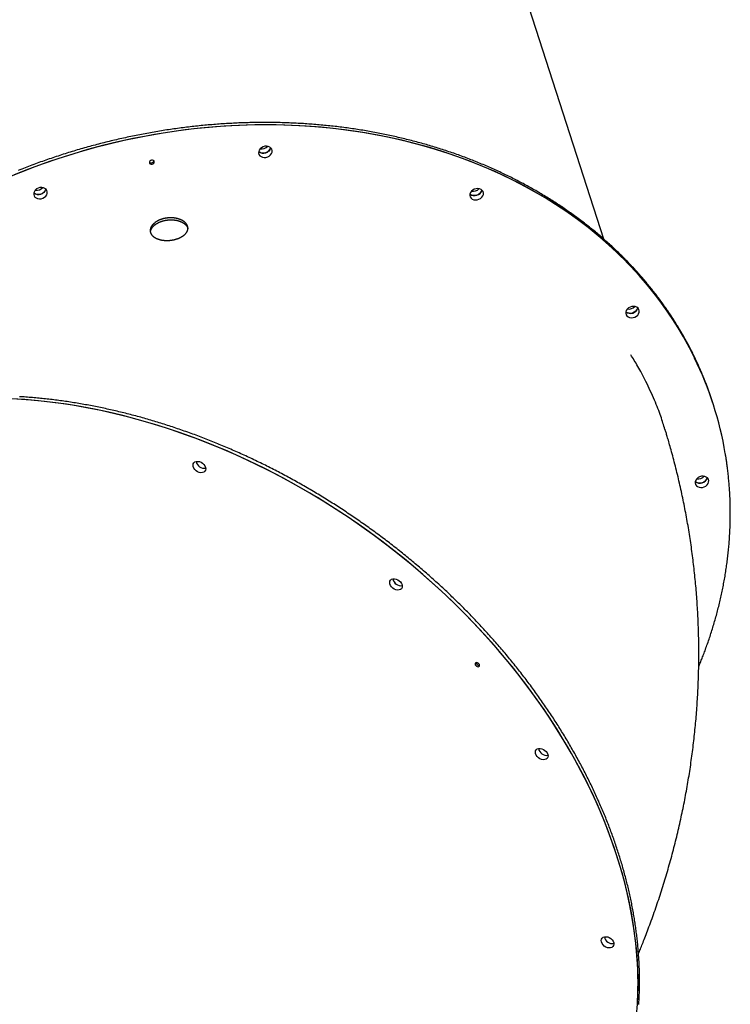
# Model space of a CAD drawing. Extents: x -8591 to 13539, y -4699 to 5176.
# Drawn here: x 434 to 999, y -2221 to -1440 of the extents above; entities that cross this region are included whole.
import ezdxf

# ---------------------------------------------------------------- set-up
doc = ezdxf.new("R2010")
doc.units = 0

msp = doc.modelspace()

# ---------------------------------------------------------------- linework, layer by layer
at = {"color": 7, "linetype": 'Continuous'}
for p, q in [((898.16, -1613.91), (749.75, -1154.03)), ((984.84, -1744.1), (984.47, -1742.95)), ((985.21, -1745.25), (984.84, -1744.1))]:
    msp.add_line(p, q, dxfattribs=at)
for points in [[(984.84, -1744.1), (982.14, -1736.15), (978.67, -1726.94), (974.86, -1717.86), (970.73, -1708.9), (966.28, -1700.08), (961.51, -1691.41), (956.42, -1682.88), (951.01, -1674.52), (945.3, -1666.32), (939.29, -1658.29), (932.98, -1650.44), (926.38, -1642.77), (919.48, -1635.3), (912.31, -1628.02), (904.86, -1620.94), (897.14, -1614.07), (889.15, -1607.42), (880.91, -1600.99), (872.42, -1594.78), (863.69, -1588.8), (854.71, -1583.06), (845.51, -1577.56), (836.09, -1572.3), (826.45, -1567.29), (816.61, -1562.53), (806.57, -1558.02), (796.34, -1553.78), (785.93, -1549.8), (775.34, -1546.09), (764.59, -1542.65), (753.68, -1539.48), (742.63, -1536.58), (731.44, -1533.96), (720.12, -1531.63), (708.68, -1529.57), (697.13, -1527.8), (685.49, -1526.31), (673.75, -1525.11), (661.92, -1524.19), (650.03, -1523.56), (638.07, -1523.22), (626.06, -1523.17), (614.01, -1523.41), (601.93, -1523.93), (589.82, -1524.74), (577.7, -1525.84), (565.58, -1527.23), (553.46, -1528.9), (541.36, -1530.85), (529.29, -1533.09), (517.25, -1535.61), (505.26, -1538.4), (493.32, -1541.47), (481.45, -1544.82), (469.66, -1548.44), (457.95, -1552.32), (446.33, -1556.47), (434.82, -1560.88), (423.42, -1565.54)], [(984.84, -1744.1), (983.98, -1741.47), (980.69, -1732.19), (977.08, -1723.03), (973.13, -1714), (968.87, -1705.11), (964.27, -1696.35), (959.36, -1687.74), (954.14, -1679.28), (948.6, -1670.98), (942.76, -1662.86), (936.62, -1654.9), (930.18, -1647.13), (923.46, -1639.54), (916.44, -1632.15), (909.15, -1624.96), (901.58, -1617.97), (893.75, -1611.2), (885.65, -1604.64), (877.3, -1598.3), (868.71, -1592.19), (859.87, -1586.31), (850.8, -1580.67), (841.5, -1575.27), (831.99, -1570.12), (822.26, -1565.21), (812.33, -1560.57), (802.21, -1556.17), (791.9, -1552.04), (781.41, -1548.18), (770.75, -1544.58), (759.93, -1541.26), (748.96, -1538.2), (737.85, -1535.43), (726.6, -1532.93), (715.23, -1530.71), (703.75, -1528.78), (692.15, -1527.12), (680.46, -1525.76), (668.69, -1524.68), (656.83, -1523.88), (644.91, -1523.38), (632.93, -1523.16), (620.9, -1523.23), (608.84, -1523.6), (596.74, -1524.24), (584.63, -1525.18), (572.51, -1526.4), (560.38, -1527.91), (548.27, -1529.7), (536.18, -1531.78), (524.12, -1534.14), (512.1, -1536.77), (500.14, -1539.69), (488.23, -1542.87), (476.39, -1546.34), (464.63, -1550.07), (452.96, -1554.06), (441.38, -1558.32), (429.92, -1562.85)], [(969.86, -1706.71), (969.65, -1706.28), (969.44, -1705.83), (969.23, -1705.38), (969.01, -1704.92), (968.77, -1704.43), (968.53, -1703.93), (968.26, -1703.39), (967.98, -1702.83), (967.67, -1702.22), (967.34, -1701.58), (966.99, -1700.9), (966.62, -1700.19), (966.22, -1699.44), (965.8, -1698.65), (965.36, -1697.82), (964.89, -1696.96), (964.4, -1696.06), (963.89, -1695.13), (963.37, -1694.17), (962.82, -1693.19), (962.27, -1692.2), (961.7, -1691.19), (961.12, -1690.17), (960.53, -1689.15), (959.94, -1688.13), (959.35, -1687.12), (958.75, -1686.1), (958.14, -1685.09), (957.54, -1684.08), (956.92, -1683.08), (956.3, -1682.07), (955.68, -1681.07), (955.06, -1680.07), (954.42, -1679.07), (953.79, -1678.08), (953.15, -1677.08), (952.51, -1676.09), (951.86, -1675.1), (951.21, -1674.11), (950.55, -1673.13), (949.89, -1672.15), (949.22, -1671.17), (948.55, -1670.19), (947.88, -1669.22), (947.2, -1668.24), (946.52, -1667.27), (945.83, -1666.3), (945.14, -1665.34), (944.45, -1664.38), (943.75, -1663.42), (943.04, -1662.46), (942.34, -1661.5), (941.62, -1660.55), (940.91, -1659.6), (940.19, -1658.65), (939.46, -1657.7), (938.73, -1656.76), (938, -1655.82), (937.26, -1654.88), (936.52, -1653.94), (935.77, -1653.01), (935.03, -1652.08), (934.27, -1651.15), (933.51, -1650.22), (932.75, -1649.3), (931.98, -1648.38), (931.21, -1647.46), (930.44, -1646.55), (929.66, -1645.63), (928.88, -1644.72), (928.09, -1643.82), (927.3, -1642.91), (926.51, -1642.01), (925.71, -1641.11), (924.9, -1640.21), (924.1, -1639.32), (923.29, -1638.43), (922.47, -1637.54), (921.65, -1636.65), (920.83, -1635.77), (920, -1634.89), (919.17, -1634.01), (918.34, -1633.13), (917.5, -1632.26), (916.66, -1631.39), (915.81, -1630.52), (914.96, -1629.66), (914.11, -1628.8), (913.25, -1627.94), (912.38, -1627.08), (911.52, -1626.23), (910.65, -1625.38), (909.77, -1624.54), (908.9, -1623.69), (908.02, -1622.85), (907.13, -1622.01), (906.24, -1621.18), (905.35, -1620.34), (904.45, -1619.51), (903.55, -1618.69), (902.65, -1617.86), (901.74, -1617.04), (900.83, -1616.22), (899.91, -1615.41), (898.99, -1614.6), (898.07, -1613.79), (897.14, -1612.98), (896.21, -1612.18), (895.28, -1611.38), (894.34, -1610.58), (893.4, -1609.79), (892.45, -1609), (891.5, -1608.21), (890.55, -1607.42), (889.6, -1606.64), (888.64, -1605.86), (887.67, -1605.09), (886.7, -1604.32), (885.73, -1603.55), (884.76, -1602.78), (883.78, -1602.02), (882.8, -1601.26), (881.82, -1600.5), (880.83, -1599.75), (879.84, -1599), (878.84, -1598.25), (877.84, -1597.5), (876.84, -1596.76), (875.83, -1596.03), (874.82, -1595.29), (873.81, -1594.56), (872.8, -1593.83), (871.78, -1593.11), (870.75, -1592.38), (869.73, -1591.67), (868.7, -1590.95), (867.66, -1590.24), (866.63, -1589.53), (865.59, -1588.82), (864.54, -1588.12), (863.5, -1587.42), (862.45, -1586.73), (861.39, -1586.03), (860.34, -1585.35), (859.28, -1584.66), (858.22, -1583.98), (857.15, -1583.3), (856.08, -1582.62), (855.01, -1581.95), (853.93, -1581.28), (852.85, -1580.62), (851.77, -1579.95), (850.68, -1579.29), (849.59, -1578.64), (848.5, -1577.99), (847.41, -1577.34), (846.31, -1576.69), (845.21, -1576.05), (844.1, -1575.41), (843, -1574.78), (841.88, -1574.15), (840.77, -1573.52), (839.65, -1572.89), (838.53, -1572.27), (837.41, -1571.65), (836.29, -1571.04), (835.16, -1570.43), (834.02, -1569.82), (832.89, -1569.22), (831.75, -1568.62), (830.61, -1568.02), (829.47, -1567.43), (828.32, -1566.84), (827.17, -1566.25), (826.02, -1565.67), (824.86, -1565.09), (823.7, -1564.51), (822.54, -1563.94), (821.38, -1563.37), (820.21, -1562.81), (819.04, -1562.25), (817.87, -1561.69), (816.69, -1561.14), (815.52, -1560.59), (814.34, -1560.04), (813.15, -1559.5), (811.97, -1558.96), (810.78, -1558.42), (809.58, -1557.89), (808.39, -1557.36), (807.19, -1556.83), (805.99, -1556.31), (804.79, -1555.79), (803.59, -1555.28), (802.38, -1554.77), (801.17, -1554.26), (799.95, -1553.76), (798.74, -1553.26), (797.52, -1552.76), (796.3, -1552.27), (795.08, -1551.78), (793.85, -1551.3), (792.62, -1550.82), (791.39, -1550.34), (790.16, -1549.87), (788.92, -1549.4), (787.68, -1548.93), (786.44, -1548.47), (785.2, -1548.01), (783.95, -1547.56), (782.71, -1547.1), (781.45, -1546.66), (780.2, -1546.21), (778.95, -1545.77), (777.69, -1545.34), (776.43, -1544.91), (775.17, -1544.48), (773.9, -1544.05), (772.64, -1543.63), (771.37, -1543.21), (770.09, -1542.8), (768.82, -1542.39), (767.55, -1541.99), (766.27, -1541.58), (764.99, -1541.19), (763.7, -1540.79), (762.42, -1540.4), (761.13, -1540.02), (759.84, -1539.63), (758.55, -1539.25), (757.26, -1538.88), (755.96, -1538.51), (754.67, -1538.14), (753.37, -1537.78), (752.07, -1537.42), (750.76, -1537.06), (749.46, -1536.71), (748.15, -1536.36), (746.84, -1536.02), (745.53, -1535.68), (744.21, -1535.34), (742.9, -1535.01), (741.58, -1534.68), (740.26, -1534.36), (738.94, -1534.04), (737.62, -1533.72), (736.29, -1533.41), (734.97, -1533.1), (733.64, -1532.79), (732.31, -1532.49), (730.97, -1532.19), (729.64, -1531.9), (728.3, -1531.61), (726.97, -1531.33), (725.63, -1531.05), (724.28, -1530.77), (722.94, -1530.49), (721.6, -1530.23), (720.25, -1529.96), (718.9, -1529.7), (717.55, -1529.44), (716.2, -1529.19), (714.85, -1528.94), (713.49, -1528.69), (712.14, -1528.45), (710.78, -1528.21), (709.42, -1527.98), (708.06, -1527.75), (706.7, -1527.52), (705.33, -1527.3), (703.97, -1527.08), (702.6, -1526.87), (701.23, -1526.66), (699.86, -1526.45), (698.49, -1526.25), (697.12, -1526.05), (695.74, -1525.86), (694.37, -1525.67), (692.99, -1525.48), (691.61, -1525.3), (690.23, -1525.12), (688.85, -1524.95), (687.47, -1524.78), (686.08, -1524.61), (684.7, -1524.45), (683.31, -1524.29), (681.93, -1524.14), (680.54, -1523.99), (679.15, -1523.84), (677.76, -1523.7), (676.36, -1523.56), (674.97, -1523.43), (673.58, -1523.3), (672.18, -1523.17), (670.78, -1523.05), (669.38, -1522.93), (667.99, -1522.82), (666.58, -1522.71), (665.18, -1522.6), (663.78, -1522.5), (662.38, -1522.41), (660.97, -1522.31), (659.57, -1522.22), (658.16, -1522.14), (656.75, -1522.06), (655.35, -1521.98), (653.94, -1521.91), (652.53, -1521.84), (651.12, -1521.77), (649.7, -1521.71), (648.29, -1521.65), (646.88, -1521.6), (645.46, -1521.55), (644.05, -1521.51), (642.63, -1521.47), (641.21, -1521.43), (639.8, -1521.4), (638.38, -1521.37), (636.96, -1521.34), (635.54, -1521.32), (634.12, -1521.31), (632.7, -1521.29), (631.27, -1521.28), (629.85, -1521.28), (628.43, -1521.28), (627, -1521.28), (625.58, -1521.29), (624.15, -1521.3), (622.73, -1521.32), (621.3, -1521.34), (619.88, -1521.36), (618.45, -1521.39), (617.02, -1521.42), (615.59, -1521.46), (614.16, -1521.5), (612.73, -1521.54), (611.3, -1521.59), (609.87, -1521.64), (608.44, -1521.7), (607.01, -1521.76), (605.58, -1521.83), (604.15, -1521.89), (602.72, -1521.97), (601.28, -1522.04), (599.85, -1522.12), (598.42, -1522.21), (596.98, -1522.3), (595.55, -1522.39), (594.12, -1522.49), (592.68, -1522.59), (591.25, -1522.69), (589.81, -1522.8), (588.38, -1522.91), (586.94, -1523.03), (585.51, -1523.15), (584.07, -1523.28), (582.64, -1523.41), (581.2, -1523.54), (579.77, -1523.68), (578.33, -1523.82), (576.9, -1523.96), (575.46, -1524.11), (574.02, -1524.27), (572.59, -1524.42), (571.15, -1524.58), (569.72, -1524.75), (568.28, -1524.92), (566.85, -1525.09), (565.41, -1525.27), (563.97, -1525.45), (562.54, -1525.64), (561.1, -1525.82), (559.67, -1526.02), (558.23, -1526.22), (556.8, -1526.42), (555.37, -1526.62), (553.93, -1526.83), (552.5, -1527.04), (551.06, -1527.26), (549.63, -1527.48), (548.2, -1527.71), (546.76, -1527.94), (545.33, -1528.17), (543.9, -1528.41), (542.47, -1528.65), (541.03, -1528.89), (539.6, -1529.14), (538.17, -1529.4), (536.74, -1529.65), (535.31, -1529.91), (533.88, -1530.18), (532.45, -1530.45), (531.02, -1530.72), (529.59, -1531), (528.17, -1531.28), (526.74, -1531.56), (525.31, -1531.85), (523.89, -1532.14), (522.46, -1532.44), (521.04, -1532.74), (519.61, -1533.04), (518.19, -1533.35), (516.76, -1533.66), (515.34, -1533.98), (513.92, -1534.3), (512.5, -1534.62), (511.08, -1534.95), (509.66, -1535.28), (508.24, -1535.62), (506.82, -1535.96), (505.4, -1536.3), (503.99, -1536.65), (502.57, -1537), (501.16, -1537.35), (499.74, -1537.71), (498.33, -1538.07), (496.91, -1538.44), (495.5, -1538.81), (494.09, -1539.18), (492.68, -1539.56), (491.27, -1539.94), (489.86, -1540.33), (488.46, -1540.72), (487.05, -1541.11), (485.65, -1541.51), (484.24, -1541.91), (482.84, -1542.31), (481.44, -1542.72), (480.03, -1543.13), (478.63, -1543.55), (477.24, -1543.97), (475.84, -1544.39), (474.44, -1544.82), (473.05, -1545.25), (471.65, -1545.69), (470.26, -1546.13), (468.87, -1546.57), (467.47, -1547.02), (466.08, -1547.47), (464.7, -1547.92), (463.31, -1548.38), (461.92, -1548.84), (460.54, -1549.3), (459.15, -1549.77), (457.77, -1550.25), (456.39, -1550.72), (455.01, -1551.2), (453.63, -1551.69), (452.26, -1552.17), (450.88, -1552.66), (449.51, -1553.16), (448.14, -1553.66), (446.76, -1554.16), (445.39, -1554.66), (444.03, -1555.17), (442.66, -1555.69), (441.29, -1556.2), (439.93, -1556.72), (438.57, -1557.25), (437.21, -1557.78), (435.85, -1558.31), (434.49, -1558.84), (433.13, -1559.38)], [(633.61, -1541.35), (633.48, -1541.85), (632.9, -1542.98), (632.02, -1543.98), (630.88, -1544.8), (629.56, -1545.36), (628.16, -1545.64), (626.77, -1545.61), (625.48, -1545.29), (624.38, -1544.68), (624.08, -1544.43)], [(455.01, -1574.13), (454.87, -1574.63), (454.3, -1575.76), (453.42, -1576.77), (452.28, -1577.58), (450.96, -1578.15), (449.56, -1578.42), (448.16, -1578.4), (446.87, -1578.07), (445.78, -1577.46), (445.48, -1577.21)], [(801.41, -1575.04), (801.27, -1575.54), (800.7, -1576.67), (799.81, -1577.67), (798.67, -1578.48), (797.36, -1579.05), (795.96, -1579.33), (794.56, -1579.3), (793.27, -1578.97), (792.17, -1578.36), (791.87, -1578.11)], [(540.66, -1603.42), (540.85, -1603.25), (541.04, -1603.09), (541.23, -1602.92), (541.42, -1602.75), (541.62, -1602.59), (541.82, -1602.43), (542.02, -1602.27), (542.23, -1602.11), (542.45, -1601.96), (542.67, -1601.81), (542.9, -1601.66), (543.13, -1601.52), (543.37, -1601.38), (543.61, -1601.24), (543.86, -1601.1), (544.11, -1600.97), (544.37, -1600.84), (544.63, -1600.71), (544.89, -1600.58), (545.16, -1600.46), (545.43, -1600.34), (545.7, -1600.23), (545.98, -1600.11), (546.26, -1600.01), (546.54, -1599.9), (546.82, -1599.8), (547.11, -1599.7), (547.4, -1599.61), (547.69, -1599.52), (547.99, -1599.43), (548.28, -1599.35), (548.58, -1599.27), (548.89, -1599.2), (549.19, -1599.13), (549.5, -1599.06), (549.8, -1599), (550.11, -1598.94), (550.42, -1598.88), (550.73, -1598.83), (551.05, -1598.79), (551.36, -1598.74), (551.67, -1598.71), (551.99, -1598.67), (552.3, -1598.64), (552.61, -1598.61), (552.93, -1598.59), (553.24, -1598.57), (553.56, -1598.56), (553.87, -1598.55), (554.19, -1598.55), (554.5, -1598.55), (554.82, -1598.55), (555.13, -1598.56), (555.44, -1598.57), (555.75, -1598.58), (556.06, -1598.6), (556.37, -1598.63), (556.68, -1598.65), (556.98, -1598.69), (557.29, -1598.72), (557.59, -1598.76), (557.89, -1598.81), (558.18, -1598.86), (558.48, -1598.91), (558.77, -1598.97), (559.06, -1599.03), (559.35, -1599.09), (559.63, -1599.16), (559.92, -1599.23), (560.2, -1599.31), (560.47, -1599.39), (560.74, -1599.47), (561.01, -1599.56), (561.28, -1599.65), (561.54, -1599.74), (561.8, -1599.84), (562.05, -1599.94), (562.3, -1600.05), (562.55, -1600.15), (562.79, -1600.27), (563.03, -1600.38), (563.26, -1600.5), (563.49, -1600.62), (563.71, -1600.74), (563.93, -1600.87), (564.15, -1601), (564.36, -1601.14), (564.56, -1601.27), (564.76, -1601.41), (564.95, -1601.55), (565.14, -1601.7), (565.33, -1601.84), (565.5, -1601.99), (565.68, -1602.14), (565.84, -1602.3), (566, -1602.45), (566.16, -1602.61), (566.3, -1602.77), (566.44, -1602.94), (566.58, -1603.1), (566.71, -1603.26), (566.83, -1603.42), (566.94, -1603.57), (567.05, -1603.73), (567.15, -1603.87), (567.24, -1604.02), (567.32, -1604.16), (567.4, -1604.29), (567.47, -1604.42), (567.53, -1604.55), (567.58, -1604.67), (567.63, -1604.79), (567.67, -1604.9), (567.7, -1605.01), (567.73, -1605.11), (567.75, -1605.21), (567.77, -1605.31), (567.79, -1605.41), (567.81, -1605.5), (567.82, -1605.6)], [(538.11, -1608.3), (538.11, -1608.24), (538.11, -1608.17), (538.1, -1608.11), (538.1, -1608.04), (538.11, -1607.96), (538.11, -1607.88), (538.12, -1607.79), (538.14, -1607.7), (538.16, -1607.6), (538.19, -1607.49), (538.22, -1607.37), (538.26, -1607.24), (538.3, -1607.11), (538.35, -1606.96), (538.41, -1606.81), (538.47, -1606.64), (538.54, -1606.47), (538.62, -1606.29), (538.7, -1606.1), (538.8, -1605.91), (538.9, -1605.71), (539.01, -1605.5), (539.14, -1605.3), (539.27, -1605.09), (539.42, -1604.88), (539.58, -1604.67), (539.74, -1604.46), (539.92, -1604.25), (540.1, -1604.05), (540.28, -1603.84), (540.47, -1603.63), (540.66, -1603.42)], [(925.16, -1668.53), (925.02, -1669.03), (924.45, -1670.15), (923.57, -1671.16), (922.43, -1671.97), (921.11, -1672.54), (919.71, -1672.82), (918.31, -1672.79), (917.02, -1672.46), (915.92, -1671.85), (915.62, -1671.6)], [(946.69, -1764.92), (946.32, -1763.68), (945.96, -1762.42), (945.58, -1761.15), (945.19, -1759.87), (944.79, -1758.57), (944.36, -1757.23), (943.91, -1755.87), (943.43, -1754.46), (942.92, -1753.01), (942.37, -1751.51), (941.79, -1749.97), (941.17, -1748.39), (940.52, -1746.76), (939.84, -1745.08), (939.12, -1743.36), (938.37, -1741.6), (937.59, -1739.8), (936.78, -1737.96), (935.95, -1736.11), (935.1, -1734.25), (934.24, -1732.39), (933.38, -1730.56), (932.51, -1728.75), (931.66, -1726.99), (930.81, -1725.29), (929.98, -1723.63), (929.16, -1722.04), (928.35, -1720.5), (927.56, -1719.02), (926.78, -1717.59), (926.02, -1716.22), (925.26, -1714.91), (924.52, -1713.65), (923.8, -1712.44), (923.08, -1711.28), (922.37, -1710.14), (921.67, -1709.04), (920.98, -1707.96), (920.29, -1706.9), (919.6, -1705.84)], [(924.27, -2230.37), (924.97, -2220.99), (925.34, -2211.51), (925.39, -2201.93), (925.12, -2192.26), (924.53, -2182.52), (923.62, -2172.7), (922.39, -2162.81), (920.83, -2152.87), (918.97, -2142.88), (916.78, -2132.86), (914.28, -2122.8), (911.47, -2112.71), (908.35, -2102.61), (904.92, -2092.51), (901.19, -2082.4), (897.15, -2072.31), (892.82, -2062.23), (888.19, -2052.18), (883.27, -2042.16), (878.06, -2032.19), (872.57, -2022.26), (866.8, -2012.4), (860.76, -2002.6), (854.45, -1992.87), (847.88, -1983.23), (841.05, -1973.67), (833.96, -1964.22), (826.63, -1954.87), (819.06, -1945.64), (811.25, -1936.52), (803.21, -1927.54), (794.96, -1918.69), (786.48, -1909.98), (777.8, -1901.42), (768.92, -1893.02), (759.85, -1884.78), (750.59, -1876.72), (741.14, -1868.83), (731.53, -1861.13), (721.76, -1853.61), (711.83, -1846.29), (701.75, -1839.17), (691.53, -1832.26), (681.19, -1825.57), (670.72, -1819.09), (660.13, -1812.84), (649.45, -1806.82), (638.66, -1801.03), (627.79, -1795.48), (616.84, -1790.17), (605.82, -1785.11), (594.74, -1780.3), (583.6, -1775.75), (572.43, -1771.46), (561.22, -1767.43), (549.98, -1763.67), (538.73, -1760.18), (527.48, -1756.96), (516.23, -1754.01), (504.99, -1751.34), (493.77, -1748.95), (482.58, -1746.84), (471.43, -1745.02), (460.33, -1743.48), (449.29, -1742.22), (438.32, -1741.26), (427.42, -1740.58)], [(924.71, -2225.03), (925.22, -2215.59), (925.41, -2206.05), (925.28, -2196.42), (924.82, -2186.7), (924.05, -2176.91), (922.95, -2167.06), (921.54, -2157.14), (919.81, -2147.17), (917.76, -2137.16), (915.39, -2127.11), (912.71, -2117.04), (909.72, -2106.94), (906.43, -2096.84), (902.82, -2086.73), (898.92, -2076.63), (894.71, -2066.55), (890.21, -2056.48), (885.41, -2046.45), (880.33, -2036.46), (874.96, -2026.51), (869.31, -2016.62), (863.38, -2006.79), (857.19, -1997.03), (850.73, -1987.35), (844, -1977.76), (837.03, -1968.26), (829.8, -1958.86), (822.33, -1949.58), (814.62, -1940.41), (806.69, -1931.37), (798.52, -1922.46), (790.14, -1913.69), (781.55, -1905.07), (772.75, -1896.6), (763.76, -1888.29), (754.58, -1880.15), (745.21, -1872.19), (735.67, -1864.4), (725.97, -1856.81), (716.1, -1849.4), (706.09, -1842.2), (695.93, -1835.2), (685.64, -1828.41), (675.22, -1821.84), (664.68, -1815.49), (654.04, -1809.37), (643.29, -1803.48), (632.46, -1797.83), (621.54, -1792.41), (610.55, -1787.25), (599.49, -1782.33), (588.38, -1777.67), (577.22, -1773.27), (566.02, -1769.13), (554.8, -1765.25), (543.56, -1761.64), (532.3, -1758.3), (521.05, -1755.24), (509.8, -1752.45), (498.57, -1749.94), (487.37, -1747.71), (476.21, -1745.77), (465.09, -1744.1), (454.02, -1742.73), (443.01, -1741.64), (432.08, -1740.83)], [(925.98, -2221.41), (926.05, -2220.29), (926.12, -2219.17), (926.18, -2218.05), (926.24, -2216.93), (926.29, -2215.8), (926.34, -2214.68), (926.38, -2213.55), (926.42, -2212.42), (926.46, -2211.29), (926.49, -2210.16), (926.52, -2209.03), (926.54, -2207.89), (926.55, -2206.76), (926.57, -2205.62), (926.57, -2204.48), (926.58, -2203.34), (926.58, -2202.2), (926.57, -2201.06), (926.56, -2199.92), (926.55, -2198.77), (926.53, -2197.63), (926.5, -2196.48), (926.48, -2195.33), (926.44, -2194.19), (926.41, -2193.04), (926.37, -2191.88), (926.32, -2190.73), (926.27, -2189.58), (926.21, -2188.42), (926.15, -2187.27), (926.09, -2186.11), (926.02, -2184.95), (925.95, -2183.79), (925.87, -2182.63), (925.79, -2181.47), (925.7, -2180.31), (925.61, -2179.15), (925.51, -2177.98), (925.41, -2176.82), (925.31, -2175.65), (925.2, -2174.49), (925.09, -2173.32), (924.97, -2172.15), (924.84, -2170.98), (924.72, -2169.81), (924.58, -2168.64), (924.45, -2167.47), (924.31, -2166.29), (924.16, -2165.12), (924.01, -2163.94), (923.86, -2162.77), (923.7, -2161.59), (923.54, -2160.41), (923.37, -2159.24), (923.2, -2158.06), (923.02, -2156.88), (922.84, -2155.7), (922.65, -2154.52), (922.46, -2153.33), (922.27, -2152.15), (922.07, -2150.97), (921.87, -2149.79), (921.66, -2148.6), (921.44, -2147.42), (921.23, -2146.23), (921.01, -2145.04), (920.78, -2143.86), (920.55, -2142.67), (920.32, -2141.48), (920.08, -2140.29), (919.83, -2139.1), (919.58, -2137.92), (919.33, -2136.72), (919.07, -2135.53), (918.81, -2134.34), (918.55, -2133.15), (918.28, -2131.96), (918, -2130.77), (917.72, -2129.57), (917.44, -2128.38), (917.15, -2127.19), (916.86, -2125.99), (916.56, -2124.8), (916.26, -2123.6), (915.96, -2122.41), (915.65, -2121.21), (915.33, -2120.02), (915.01, -2118.82), (914.69, -2117.62), (914.36, -2116.43), (914.03, -2115.23), (913.69, -2114.03), (913.35, -2112.84), (913.01, -2111.64), (912.66, -2110.44), (912.31, -2109.24), (911.95, -2108.04), (911.58, -2106.85), (911.22, -2105.65), (910.85, -2104.45), (910.47, -2103.25), (910.09, -2102.05), (909.71, -2100.85), (909.32, -2099.65), (908.93, -2098.45), (908.53, -2097.25), (908.13, -2096.05), (907.72, -2094.85), (907.31, -2093.65), (906.9, -2092.46), (906.48, -2091.26), (906.06, -2090.06), (905.63, -2088.86), (905.2, -2087.66), (904.76, -2086.46), (904.32, -2085.26), (903.88, -2084.06), (903.43, -2082.86), (902.98, -2081.66), (902.52, -2080.46), (902.06, -2079.26), (901.59, -2078.07), (901.12, -2076.87), (900.65, -2075.67), (900.17, -2074.47), (899.69, -2073.27), (899.2, -2072.08), (898.71, -2070.88), (898.22, -2069.68), (897.72, -2068.49), (897.21, -2067.29), (896.71, -2066.09), (896.19, -2064.9), (895.68, -2063.7), (895.16, -2062.51), (894.63, -2061.31), (894.11, -2060.12), (893.57, -2058.92), (893.04, -2057.73), (892.5, -2056.54), (891.95, -2055.35), (891.4, -2054.15), (890.85, -2052.96), (890.29, -2051.77), (889.73, -2050.58), (889.17, -2049.39), (888.6, -2048.2), (888.02, -2047.01), (887.45, -2045.82), (886.86, -2044.63), (886.28, -2043.44), (885.69, -2042.26), (885.09, -2041.07), (884.5, -2039.88), (883.89, -2038.7), (883.29, -2037.51), (882.68, -2036.33), (882.06, -2035.15), (881.45, -2033.96), (880.82, -2032.78), (880.2, -2031.6), (879.57, -2030.42), (878.94, -2029.24), (878.3, -2028.06), (877.66, -2026.88), (877.01, -2025.7), (876.36, -2024.53), (875.71, -2023.35), (875.05, -2022.17), (874.39, -2021), (873.72, -2019.83), (873.05, -2018.65), (872.38, -2017.48), (871.7, -2016.31), (871.02, -2015.14), (870.34, -2013.97), (869.65, -2012.8), (868.96, -2011.63), (868.26, -2010.47), (867.56, -2009.3), (866.85, -2008.14), (866.15, -2006.97), (865.44, -2005.81), (864.72, -2004.65), (864, -2003.49), (863.28, -2002.33), (862.55, -2001.17), (861.82, -2000.01), (861.09, -1998.85), (860.35, -1997.7), (859.6, -1996.54), (858.86, -1995.39), (858.11, -1994.24), (857.36, -1993.09), (856.6, -1991.94), (855.84, -1990.79), (855.07, -1989.64), (854.31, -1988.5), (853.54, -1987.35), (852.76, -1986.21), (851.98, -1985.06), (851.2, -1983.92), (850.41, -1982.78), (849.62, -1981.64), (848.83, -1980.5), (848.03, -1979.37), (847.23, -1978.23), (846.43, -1977.1), (845.62, -1975.97), (844.81, -1974.84), (843.99, -1973.71), (843.17, -1972.58), (842.35, -1971.45), (841.52, -1970.32), (840.69, -1969.2), (839.86, -1968.08), (839.03, -1966.96), (838.19, -1965.84), (837.34, -1964.72), (836.5, -1963.6), (835.65, -1962.48), (834.79, -1961.37), (833.93, -1960.26), (833.07, -1959.15), (832.21, -1958.04), (831.34, -1956.93), (830.47, -1955.82), (829.6, -1954.72), (828.72, -1953.61), (827.84, -1952.51), (826.95, -1951.41), (826.06, -1950.31), (825.17, -1949.22), (824.28, -1948.12), (823.38, -1947.03), (822.48, -1945.94), (821.57, -1944.85), (820.67, -1943.76), (819.76, -1942.67), (818.84, -1941.59), (817.92, -1940.5), (817, -1939.42), (816.08, -1938.34), (815.15, -1937.26), (814.22, -1936.19), (813.29, -1935.11), (812.35, -1934.04), (811.41, -1932.97), (810.46, -1931.9), (809.52, -1930.83), (808.57, -1929.77), (807.61, -1928.7), (806.66, -1927.64), (805.7, -1926.58), (804.74, -1925.52), (803.77, -1924.47), (802.8, -1923.42), (801.83, -1922.36), (800.86, -1921.31), (799.88, -1920.26), (798.9, -1919.22), (797.91, -1918.17), (796.93, -1917.13), (795.94, -1916.09), (794.94, -1915.05), (793.95, -1914.02), (792.95, -1912.98), (791.94, -1911.95), (790.94, -1910.92), (789.93, -1909.89), (788.92, -1908.87), (787.91, -1907.84), (786.89, -1906.82), (785.87, -1905.8), (784.85, -1904.79), (783.82, -1903.77), (782.79, -1902.76), (781.76, -1901.75), (780.73, -1900.74), (779.69, -1899.73), (778.65, -1898.73), (777.61, -1897.73), (776.56, -1896.73), (775.52, -1895.73), (774.47, -1894.73), (773.41, -1893.74), (772.35, -1892.75), (771.3, -1891.76), (770.23, -1890.78), (769.17, -1889.79), (768.1, -1888.81), (767.03, -1887.83), (765.96, -1886.85), (764.88, -1885.88), (763.81, -1884.91), (762.72, -1883.94), (761.64, -1882.97), (760.56, -1882.01), (759.47, -1881.04), (758.38, -1880.08), (757.28, -1879.13), (756.19, -1878.17), (755.09, -1877.22), (753.99, -1876.27), (752.88, -1875.32), (751.78, -1874.37), (750.67, -1873.43), (749.55, -1872.49), (748.44, -1871.55), (747.32, -1870.62), (746.21, -1869.68), (745.08, -1868.75), (743.96, -1867.83), (742.83, -1866.9), (741.71, -1865.98), (740.57, -1865.06), (739.44, -1864.14), (738.31, -1863.23), (737.17, -1862.31), (736.03, -1861.4), (734.88, -1860.5), (733.74, -1859.59), (732.59, -1858.69), (731.44, -1857.79), (730.29, -1856.9), (729.14, -1856), (727.98, -1855.11), (726.82, -1854.23), (725.66, -1853.34), (724.5, -1852.46), (723.33, -1851.58), (722.16, -1850.7), (720.99, -1849.83), (719.82, -1848.95), (718.65, -1848.09), (717.47, -1847.22), (716.29, -1846.36), (715.11, -1845.5), (713.93, -1844.64), (712.75, -1843.78), (711.56, -1842.93), (710.37, -1842.08), (709.18, -1841.24), (707.99, -1840.39), (706.79, -1839.55), (705.6, -1838.72), (704.4, -1837.88), (703.2, -1837.05), (702, -1836.22), (700.79, -1835.39), (699.59, -1834.57), (698.38, -1833.75), (697.17, -1832.94), (695.95, -1832.12), (694.74, -1831.31), (693.52, -1830.5), (692.31, -1829.7), (691.09, -1828.89), (689.87, -1828.1), (688.64, -1827.3), (687.42, -1826.51), (686.19, -1825.72), (684.96, -1824.93), (683.73, -1824.15), (682.5, -1823.37), (681.27, -1822.59), (680.03, -1821.81), (678.8, -1821.04), (677.56, -1820.27), (676.32, -1819.51), (675.07, -1818.75), (673.83, -1817.99), (672.58, -1817.23), (671.34, -1816.48), (670.09, -1815.73), (668.84, -1814.98), (667.59, -1814.24), (666.33, -1813.5), (665.08, -1812.76), (663.82, -1812.03), (662.57, -1811.3), (661.31, -1810.57), (660.05, -1809.85), (658.78, -1809.13), (657.52, -1808.41), (656.26, -1807.69), (654.99, -1806.98), (653.72, -1806.27), (652.45, -1805.57), (651.18, -1804.87), (649.91, -1804.17), (648.64, -1803.48), (647.36, -1802.78), (646.09, -1802.1), (644.81, -1801.41), (643.53, -1800.73), (642.25, -1800.05), (640.97, -1799.38), (639.69, -1798.71), (638.4, -1798.04), (637.12, -1797.37), (635.83, -1796.71), (634.54, -1796.05), (633.26, -1795.4), (631.97, -1794.75), (630.68, -1794.1), (629.38, -1793.46), (628.09, -1792.82), (626.8, -1792.18), (625.5, -1791.54), (624.21, -1790.91), (622.91, -1790.29), (621.61, -1789.66), (620.31, -1789.04), (619.01, -1788.43), (617.71, -1787.81), (616.41, -1787.2), (615.1, -1786.6), (613.8, -1785.99), (612.49, -1785.39), (611.19, -1784.8), (609.88, -1784.21), (608.57, -1783.62), (607.27, -1783.03), (605.96, -1782.45), (604.65, -1781.87), (603.33, -1781.3), (602.02, -1780.73), (600.71, -1780.16), (599.4, -1779.59), (598.08, -1779.03), (596.77, -1778.48), (595.45, -1777.92), (594.13, -1777.38), (592.82, -1776.83), (591.5, -1776.29), (590.18, -1775.75), (588.86, -1775.21), (587.54, -1774.68), (586.22, -1774.15), (584.9, -1773.63), (583.58, -1773.11), (582.25, -1772.59), (580.93, -1772.08), (579.61, -1771.57), (578.28, -1771.06), (576.96, -1770.56), (575.63, -1770.06), (574.31, -1769.57), (572.98, -1769.08), (571.65, -1768.59), (570.33, -1768.11), (569, -1767.62), (567.67, -1767.15), (566.34, -1766.68), (565.01, -1766.21), (563.68, -1765.74), (562.35, -1765.28), (561.02, -1764.82), (559.69, -1764.37), (558.36, -1763.92), (557.03, -1763.47), (555.7, -1763.03), (554.37, -1762.59), (553.04, -1762.16), (551.71, -1761.72), (550.37, -1761.3), (549.04, -1760.87), (547.71, -1760.45), (546.38, -1760.04), (545.04, -1759.62), (543.71, -1759.22), (542.38, -1758.81), (541.04, -1758.41), (539.71, -1758.01), (538.37, -1757.62), (537.04, -1757.23), (535.71, -1756.84), (534.37, -1756.46), (533.04, -1756.08), (531.71, -1755.71), (530.37, -1755.34), (529.04, -1754.97), (527.7, -1754.61), (526.37, -1754.25), (525.04, -1753.9), (523.7, -1753.55), (522.37, -1753.2), (521.04, -1752.86), (519.7, -1752.52), (518.37, -1752.18), (517.04, -1751.85), (515.7, -1751.52), (514.37, -1751.2), (513.04, -1750.88), (511.71, -1750.56), (510.37, -1750.25), (509.04, -1749.94), (507.71, -1749.64), (506.38, -1749.34), (505.05, -1749.04), (503.72, -1748.75), (502.39, -1748.46), (501.06, -1748.18), (499.73, -1747.9), (498.4, -1747.62), (497.07, -1747.35), (495.74, -1747.08), (494.41, -1746.82), (493.08, -1746.55), (491.76, -1746.3), (490.43, -1746.04), (489.1, -1745.8), (487.78, -1745.55), (486.45, -1745.31), (485.13, -1745.07), (483.8, -1744.84), (482.48, -1744.61), (481.16, -1744.39), (479.83, -1744.17), (478.51, -1743.95), (477.19, -1743.74), (475.87, -1743.53), (474.55, -1743.32), (473.23, -1743.12), (471.91, -1742.92), (470.59, -1742.73), (469.27, -1742.54), (467.96, -1742.36), (466.64, -1742.18), (465.33, -1742), (464.01, -1741.83), (462.7, -1741.66), (461.38, -1741.49), (460.07, -1741.33), (458.76, -1741.17), (457.45, -1741.02), (456.14, -1740.87), (454.83, -1740.73), (453.52, -1740.59), (452.22, -1740.45), (450.91, -1740.32), (449.6, -1740.19), (448.3, -1740.06), (447, -1739.94), (445.69, -1739.83), (444.39, -1739.71), (443.09, -1739.61), (441.79, -1739.5), (440.49, -1739.4), (439.2, -1739.3), (437.9, -1739.21), (436.61, -1739.12), (435.31, -1739.04), (434.02, -1738.96)], [(925.72, -2181.08), (926.1, -2180.18), (926.48, -2179.28), (926.86, -2178.36), (927.25, -2177.42), (927.65, -2176.46), (928.06, -2175.47), (928.48, -2174.44), (928.91, -2173.36), (929.35, -2172.24), (929.82, -2171.06), (930.3, -2169.84), (930.79, -2168.57), (931.3, -2167.25), (931.82, -2165.87), (932.36, -2164.45), (932.92, -2162.98), (933.49, -2161.46), (934.07, -2159.89), (934.66, -2158.29), (935.26, -2156.65), (935.87, -2155), (936.47, -2153.32), (937.08, -2151.63), (937.69, -2149.93), (938.29, -2148.23), (938.88, -2146.53), (939.47, -2144.82), (940.05, -2143.12), (940.63, -2141.42), (941.2, -2139.71), (941.77, -2138.01), (942.34, -2136.3), (942.89, -2134.6), (943.45, -2132.89), (944, -2131.18), (944.54, -2129.47), (945.08, -2127.76), (945.61, -2126.05), (946.14, -2124.34), (946.66, -2122.63), (947.18, -2120.92), (947.69, -2119.21), (948.2, -2117.49), (948.71, -2115.78), (949.2, -2114.06), (949.7, -2112.35), (950.18, -2110.63), (950.67, -2108.92), (951.15, -2107.2), (951.62, -2105.48), (952.09, -2103.76), (952.55, -2102.04), (953.01, -2100.33), (953.46, -2098.61), (953.91, -2096.89), (954.35, -2095.16), (954.79, -2093.44), (955.22, -2091.72), (955.65, -2090), (956.07, -2088.28), (956.49, -2086.55), (956.9, -2084.83), (957.31, -2083.1), (957.71, -2081.38), (958.11, -2079.65), (958.5, -2077.93), (958.89, -2076.2), (959.27, -2074.48), (959.65, -2072.75), (960.02, -2071.02), (960.39, -2069.3), (960.75, -2067.57), (961.11, -2065.84), (961.46, -2064.11), (961.8, -2062.38), (962.15, -2060.65), (962.48, -2058.92), (962.82, -2057.19), (963.14, -2055.46), (963.46, -2053.73), (963.78, -2052), (964.09, -2050.27), (964.4, -2048.54), (964.7, -2046.8), (965, -2045.07), (965.29, -2043.34), (965.58, -2041.61), (965.86, -2039.87), (966.14, -2038.14), (966.41, -2036.41), (966.67, -2034.67), (966.94, -2032.94), (967.19, -2031.2), (967.44, -2029.47), (967.69, -2027.74), (967.93, -2026), (968.17, -2024.27), (968.4, -2022.53), (968.63, -2020.8), (968.85, -2019.06), (969.07, -2017.33), (969.28, -2015.59), (969.48, -2013.85), (969.69, -2012.12), (969.88, -2010.38), (970.07, -2008.65), (970.26, -2006.91), (970.44, -2005.18), (970.62, -2003.44), (970.79, -2001.7), (970.96, -1999.97), (971.12, -1998.23), (971.28, -1996.5), (971.43, -1994.76), (971.57, -1993.02), (971.72, -1991.29), (971.85, -1989.55), (971.98, -1987.81), (972.11, -1986.08), (972.23, -1984.34), (972.35, -1982.61), (972.46, -1980.87), (972.57, -1979.13), (972.67, -1977.4), (972.77, -1975.66), (972.86, -1973.93), (972.94, -1972.19), (973.03, -1970.46), (973.1, -1968.72), (973.18, -1966.99), (973.24, -1965.25), (973.3, -1963.52), (973.36, -1961.78), (973.41, -1960.05), (973.46, -1958.31), (973.5, -1956.58), (973.54, -1954.85), (973.57, -1953.11), (973.6, -1951.38), (973.62, -1949.65), (973.64, -1947.91), (973.65, -1946.18), (973.66, -1944.45), (973.66, -1942.72), (973.66, -1940.99), (973.65, -1939.25), (973.64, -1937.52), (973.62, -1935.79), (973.6, -1934.06), (973.57, -1932.33), (973.54, -1930.6), (973.5, -1928.87), (973.46, -1927.14), (973.41, -1925.41), (973.36, -1923.69), (973.3, -1921.96), (973.24, -1920.23), (973.17, -1918.5), (973.1, -1916.78), (973.02, -1915.05), (972.94, -1913.32), (972.85, -1911.6), (972.76, -1909.87), (972.66, -1908.15), (972.56, -1906.42), (972.46, -1904.7), (972.34, -1902.98), (972.23, -1901.25), (972.11, -1899.53), (971.98, -1897.81), (971.85, -1896.09), (971.71, -1894.37), (971.57, -1892.65), (971.43, -1890.93), (971.28, -1889.21), (971.12, -1887.49), (970.96, -1885.77), (970.79, -1884.06), (970.62, -1882.34), (970.45, -1880.62), (970.27, -1878.91), (970.08, -1877.19), (969.89, -1875.48), (969.7, -1873.77), (969.5, -1872.05), (969.29, -1870.34), (969.08, -1868.63), (968.87, -1866.92), (968.65, -1865.21), (968.43, -1863.5), (968.2, -1861.79), (967.96, -1860.08), (967.72, -1858.38), (967.48, -1856.67), (967.23, -1854.96), (966.98, -1853.26), (966.72, -1851.55), (966.46, -1849.85), (966.19, -1848.15), (965.91, -1846.45), (965.64, -1844.75), (965.35, -1843.05), (965.07, -1841.35), (964.77, -1839.65), (964.48, -1837.95), (964.18, -1836.25), (963.87, -1834.56), (963.56, -1832.86), (963.24, -1831.17), (962.92, -1829.47), (962.59, -1827.78), (962.26, -1826.09), (961.92, -1824.4), (961.58, -1822.71), (961.24, -1821.02), (960.89, -1819.33), (960.53, -1817.65), (960.17, -1815.96), (959.81, -1814.28), (959.44, -1812.59), (959.06, -1810.91), (958.68, -1809.23), (958.3, -1807.55), (957.91, -1805.87), (957.52, -1804.19), (957.12, -1802.51), (956.71, -1800.83), (956.31, -1799.16), (955.89, -1797.48), (955.48, -1795.81), (955.05, -1794.14), (954.63, -1792.47), (954.19, -1790.8), (953.76, -1789.14), (953.32, -1787.5), (952.89, -1785.88), (952.46, -1784.29), (952.04, -1782.75), (951.63, -1781.26), (951.23, -1779.82), (950.85, -1778.44), (950.48, -1777.13), (950.12, -1775.89), (949.78, -1774.71), (949.46, -1773.59), (949.15, -1772.54), (948.86, -1771.56), (948.59, -1770.63), (948.33, -1769.77), (948.09, -1768.97), (947.86, -1768.22), (947.64, -1767.5), (947.43, -1766.82), (947.23, -1766.16), (947.03, -1765.52), (946.83, -1764.88)], [(973.54, -1953.27), (973.88, -1952.45), (974.23, -1951.63), (974.57, -1950.8), (974.92, -1949.96), (975.27, -1949.12), (975.62, -1948.25), (975.97, -1947.37), (976.33, -1946.47), (976.69, -1945.55), (977.06, -1944.6), (977.43, -1943.64), (977.8, -1942.64), (978.18, -1941.63), (978.57, -1940.59), (978.95, -1939.54), (979.35, -1938.45), (979.74, -1937.35), (980.14, -1936.23), (980.54, -1935.08), (980.95, -1933.93), (981.35, -1932.76), (981.75, -1931.59), (982.15, -1930.4), (982.54, -1929.22), (982.93, -1928.03), (983.32, -1926.85), (983.7, -1925.66), (984.08, -1924.47), (984.45, -1923.28), (984.81, -1922.09), (985.17, -1920.9), (985.53, -1919.71), (985.88, -1918.52), (986.23, -1917.33), (986.57, -1916.14), (986.91, -1914.95), (987.25, -1913.76), (987.57, -1912.56), (987.9, -1911.37), (988.22, -1910.18), (988.53, -1908.98), (988.84, -1907.79), (989.15, -1906.59), (989.45, -1905.4), (989.74, -1904.2), (990.03, -1903.01), (990.32, -1901.81), (990.6, -1900.61), (990.88, -1899.42), (991.15, -1898.22), (991.41, -1897.03), (991.68, -1895.83), (991.93, -1894.63), (992.19, -1893.43), (992.43, -1892.24), (992.68, -1891.04), (992.91, -1889.84), (993.15, -1888.64), (993.38, -1887.44), (993.6, -1886.25), (993.82, -1885.05), (994.03, -1883.85), (994.24, -1882.65), (994.45, -1881.45), (994.65, -1880.25), (994.84, -1879.05), (995.03, -1877.86), (995.22, -1876.66), (995.4, -1875.46), (995.57, -1874.26), (995.74, -1873.06), (995.91, -1871.86), (996.07, -1870.66), (996.23, -1869.47), (996.38, -1868.27), (996.53, -1867.07), (996.67, -1865.87), (996.8, -1864.67), (996.94, -1863.48), (997.06, -1862.28), (997.19, -1861.08), (997.3, -1859.88), (997.42, -1858.69), (997.52, -1857.49), (997.63, -1856.29), (997.73, -1855.1), (997.82, -1853.9), (997.91, -1852.71), (997.99, -1851.51), (998.07, -1850.32), (998.14, -1849.12), (998.21, -1847.93), (998.28, -1846.73), (998.34, -1845.54), (998.39, -1844.35), (998.44, -1843.15), (998.49, -1841.96), (998.53, -1840.77), (998.56, -1839.58), (998.59, -1838.39), (998.62, -1837.2), (998.64, -1836), (998.65, -1834.82), (998.66, -1833.63), (998.67, -1832.44), (998.67, -1831.25), (998.67, -1830.06), (998.66, -1828.87), (998.65, -1827.69), (998.63, -1826.5), (998.6, -1825.32), (998.58, -1824.13), (998.54, -1822.95), (998.51, -1821.76), (998.46, -1820.58), (998.42, -1819.4), (998.36, -1818.22), (998.31, -1817.04), (998.25, -1815.86), (998.18, -1814.68), (998.11, -1813.5), (998.03, -1812.32), (997.95, -1811.14), (997.86, -1809.97), (997.77, -1808.79), (997.68, -1807.61), (997.58, -1806.44), (997.47, -1805.27), (997.36, -1804.1), (997.24, -1802.93), (997.12, -1801.77), (997, -1800.63), (996.88, -1799.51), (996.75, -1798.41), (996.63, -1797.34), (996.5, -1796.3), (996.38, -1795.3), (996.26, -1794.34), (996.14, -1793.41), (996.02, -1792.52), (995.91, -1791.67), (995.79, -1790.86), (995.68, -1790.08), (995.57, -1789.34), (995.46, -1788.64), (995.35, -1787.97), (995.25, -1787.33), (995.14, -1786.71), (995.04, -1786.11), (994.93, -1785.52), (994.83, -1784.95), (994.73, -1784.38)], [(980.36, -1803.3), (980.22, -1803.8), (979.65, -1804.93), (978.77, -1805.93), (977.63, -1806.74), (976.31, -1807.31), (974.91, -1807.59), (973.51, -1807.56), (972.22, -1807.23), (971.12, -1806.62), (970.82, -1806.37)], [(796.73, -1950.09), (796.86, -1950.62), (797.25, -1951.24)]]:
    msp.add_lwpolyline(points, dxfattribs=at)
for points in [[(629.88, -1549), (631.26, -1548.6), (632.51, -1547.92), (633.55, -1547.02), (634.3, -1545.95), (634.73, -1544.79), (634.78, -1543.62), (634.48, -1542.52), (633.82, -1541.56), (632.87, -1540.81), (631.68, -1540.31), (630.33, -1540.11), (628.92, -1540.22), (627.55, -1540.62), (626.3, -1541.3), (625.26, -1542.2), (624.5, -1543.27), (624.08, -1544.43), (624.02, -1545.6), (624.32, -1546.7), (624.98, -1547.66), (625.93, -1548.42), (627.12, -1548.91), (628.47, -1549.11)], [(539.38, -1554.39), (540.12, -1554.13), (540.71, -1553.67), (541.08, -1553.07), (541.16, -1552.43), (540.95, -1551.85), (540.47, -1551.41), (539.8, -1551.18), (539.03, -1551.2), (538.3, -1551.46), (537.7, -1551.92), (537.33, -1552.51), (537.25, -1553.15), (537.47, -1553.74), (537.95, -1554.18), (538.62, -1554.41)], [(451.28, -1581.79), (452.65, -1581.38), (453.9, -1580.71), (454.94, -1579.8), (455.7, -1578.74), (456.12, -1577.58), (456.18, -1576.41), (455.88, -1575.3), (455.22, -1574.34), (454.27, -1573.59), (453.08, -1573.1), (451.73, -1572.9), (450.32, -1573), (448.94, -1573.41), (447.69, -1574.09), (446.65, -1574.99), (445.9, -1576.06), (445.48, -1577.21), (445.42, -1578.38), (445.72, -1579.49), (446.38, -1580.45), (447.33, -1581.2), (448.52, -1581.69), (449.87, -1581.89)], [(797.67, -1582.69), (799.05, -1582.29), (800.3, -1581.61), (801.34, -1580.71), (802.1, -1579.64), (802.52, -1578.48), (802.58, -1577.31), (802.27, -1576.21), (801.62, -1575.25), (800.66, -1574.49), (799.47, -1574), (798.13, -1573.8), (796.72, -1573.91), (795.34, -1574.31), (794.09, -1574.99), (793.05, -1575.89), (792.29, -1576.96), (791.87, -1578.12), (791.81, -1579.29), (792.12, -1580.39), (792.77, -1581.35), (793.73, -1582.1), (794.92, -1582.6), (796.26, -1582.8)], [(540.42, -1601.94), (540.21, -1602.15), (540.01, -1602.35), (539.82, -1602.56), (539.64, -1602.77), (539.47, -1602.97), (539.31, -1603.18), (539.16, -1603.39), (539.02, -1603.6), (538.89, -1603.81), (538.76, -1604.03), (538.65, -1604.24), (538.54, -1604.46), (538.45, -1604.68), (538.36, -1604.9), (538.28, -1605.12), (538.2, -1605.33), (538.14, -1605.55), (538.08, -1605.77), (538.03, -1605.99), (537.99, -1606.21), (537.96, -1606.43), (537.94, -1606.65), (537.93, -1606.86), (537.92, -1607.08), (537.93, -1607.3), (537.94, -1607.51), (537.96, -1607.73), (537.99, -1607.94), (538.03, -1608.15), (538.08, -1608.36), (538.13, -1608.57), (538.2, -1608.78), (538.27, -1608.98), (538.35, -1609.19), (538.44, -1609.39), (538.54, -1609.59), (538.64, -1609.79), (538.76, -1609.98), (538.88, -1610.17), (539.01, -1610.36), (539.15, -1610.55), (539.3, -1610.73), (539.45, -1610.92), (539.61, -1611.09), (539.78, -1611.27), (539.96, -1611.44), (540.15, -1611.61), (540.34, -1611.78), (540.54, -1611.94), (540.74, -1612.1), (540.96, -1612.25), (541.18, -1612.4), (541.4, -1612.55), (541.64, -1612.7), (541.88, -1612.84), (542.1, -1612.96), (542.32, -1613.07), (542.54, -1613.18), (542.77, -1613.29), (543.01, -1613.4), (543.24, -1613.5), (543.49, -1613.6), (543.74, -1613.7), (543.99, -1613.79), (544.24, -1613.88), (544.5, -1613.97), (544.76, -1614.05), (545.03, -1614.13), (545.3, -1614.21), (545.57, -1614.28), (545.85, -1614.35), (546.13, -1614.42), (546.41, -1614.48), (546.7, -1614.54), (546.98, -1614.59), (547.28, -1614.64), (547.57, -1614.69), (547.87, -1614.73), (548.16, -1614.77), (548.46, -1614.81), (548.77, -1614.84), (549.07, -1614.87), (549.37, -1614.89), (549.68, -1614.91), (549.99, -1614.93), (550.3, -1614.94), (550.61, -1614.95), (550.92, -1614.96), (551.24, -1614.96), (551.55, -1614.95), (551.86, -1614.95), (552.18, -1614.94), (552.49, -1614.92), (552.81, -1614.91), (553.12, -1614.89), (553.44, -1614.86), (553.75, -1614.83), (554.07, -1614.8), (554.38, -1614.76), (554.69, -1614.72), (555.01, -1614.68), (555.32, -1614.63), (555.63, -1614.58), (555.94, -1614.53), (556.25, -1614.47), (556.55, -1614.41), (556.86, -1614.34), (557.16, -1614.27), (557.46, -1614.2), (557.76, -1614.12), (558.06, -1614.04), (558.35, -1613.96), (558.64, -1613.87), (558.93, -1613.78), (559.22, -1613.69), (559.5, -1613.6), (559.79, -1613.5), (560.06, -1613.39), (560.34, -1613.29), (560.61, -1613.18), (560.88, -1613.07), (561.14, -1612.95), (561.4, -1612.83), (561.66, -1612.71), (561.91, -1612.59), (562.16, -1612.46), (562.41, -1612.33), (562.65, -1612.2), (562.89, -1612.07), (563.12, -1611.93), (563.35, -1611.79), (563.57, -1611.65), (563.79, -1611.5), (564, -1611.35), (564.21, -1611.2), (564.41, -1611.05), (564.61, -1610.9), (564.81, -1610.74), (564.99, -1610.58), (565.18, -1610.42), (565.35, -1610.26), (565.52, -1610.09), (565.69, -1609.93), (565.85, -1609.76), (566, -1609.59), (566.15, -1609.42), (566.3, -1609.24), (566.43, -1609.07), (566.56, -1608.89), (566.69, -1608.71), (566.81, -1608.54), (566.92, -1608.36), (567.02, -1608.17), (567.12, -1607.99), (567.22, -1607.81), (567.3, -1607.63), (567.38, -1607.44), (567.46, -1607.25), (567.52, -1607.07), (567.58, -1606.88), (567.64, -1606.69), (567.69, -1606.51), (567.73, -1606.32), (567.76, -1606.13), (567.79, -1605.94), (567.81, -1605.75), (567.83, -1605.57), (567.83, -1605.38), (567.84, -1605.19), (567.83, -1605), (567.82, -1604.81), (567.8, -1604.63), (567.77, -1604.44), (567.74, -1604.25), (567.7, -1604.07), (567.66, -1603.88), (567.6, -1603.7), (567.55, -1603.52), (567.48, -1603.33), (567.41, -1603.15), (567.33, -1602.97), (567.25, -1602.8), (567.16, -1602.62), (567.06, -1602.44), (566.96, -1602.27), (566.85, -1602.1), (566.73, -1601.92), (566.61, -1601.76), (566.48, -1601.59), (566.35, -1601.42), (566.2, -1601.26), (566.06, -1601.1), (565.91, -1600.94), (565.75, -1600.78), (565.59, -1600.62), (565.42, -1600.47), (565.24, -1600.32), (565.06, -1600.17), (564.88, -1600.03), (564.69, -1599.88), (564.49, -1599.74), (564.29, -1599.61), (564.08, -1599.47), (563.87, -1599.34), (563.65, -1599.21), (563.43, -1599.09), (563.2, -1598.96), (562.97, -1598.84), (562.74, -1598.73), (562.5, -1598.61), (562.26, -1598.5), (562.01, -1598.4), (561.76, -1598.29), (561.5, -1598.19), (561.24, -1598.1), (560.98, -1598.01), (560.71, -1597.92), (560.44, -1597.83), (560.17, -1597.75), (559.89, -1597.67), (559.61, -1597.6), (559.32, -1597.53), (559.04, -1597.46), (558.75, -1597.4), (558.46, -1597.34), (558.16, -1597.29), (557.87, -1597.24), (557.57, -1597.19), (557.27, -1597.15), (556.96, -1597.11), (556.66, -1597.07), (556.35, -1597.04), (556.05, -1597.02), (555.74, -1597), (555.43, -1596.98), (555.11, -1596.96), (554.8, -1596.96), (554.49, -1596.95), (554.17, -1596.95), (553.86, -1596.95), (553.54, -1596.96), (553.23, -1596.97), (552.91, -1596.99), (552.6, -1597.01), (552.28, -1597.03), (551.97, -1597.06), (551.65, -1597.09), (551.34, -1597.13), (551.03, -1597.17), (550.71, -1597.21), (550.4, -1597.26), (550.09, -1597.31), (549.78, -1597.37), (549.47, -1597.43), (549.17, -1597.5), (548.86, -1597.57), (548.56, -1597.64), (548.26, -1597.72), (547.96, -1597.8), (547.66, -1597.88), (547.37, -1597.97), (547.08, -1598.06), (546.79, -1598.16), (546.5, -1598.26), (546.22, -1598.36), (545.94, -1598.47), (545.66, -1598.58), (545.38, -1598.69), (545.11, -1598.81), (544.83, -1598.93), (544.56, -1599.06), (544.28, -1599.2), (544.01, -1599.33), (543.74, -1599.47), (543.47, -1599.62), (543.21, -1599.77), (542.95, -1599.93), (542.69, -1600.09), (542.44, -1600.26), (542.19, -1600.44), (541.95, -1600.61), (541.71, -1600.8), (541.48, -1600.98), (541.26, -1601.17), (541.05, -1601.36), (540.84, -1601.54), (540.64, -1601.73)], [(921.43, -1676.18), (922.8, -1675.77), (924.05, -1675.1), (925.09, -1674.19), (925.85, -1673.13), (926.27, -1671.97), (926.33, -1670.8), (926.02, -1669.7), (925.37, -1668.73), (924.42, -1667.98), (923.23, -1667.49), (921.88, -1667.29), (920.47, -1667.39), (919.09, -1667.8), (917.84, -1668.48), (916.8, -1669.38), (916.05, -1670.45), (915.62, -1671.6), (915.56, -1672.77), (915.87, -1673.88), (916.52, -1674.84), (917.48, -1675.59), (918.67, -1676.08), (920.02, -1676.29)], [(580.58, -1792.85), (581.36, -1793.96), (581.84, -1795.14), (581.99, -1796.29), (581.79, -1797.34), (581.27, -1798.22), (580.46, -1798.86), (579.4, -1799.23), (578.19, -1799.29), (576.88, -1799.05), (575.59, -1798.52), (574.39, -1797.74), (573.36, -1796.76), (572.58, -1795.64), (572.1, -1794.46), (571.95, -1793.31), (572.14, -1792.26), (572.67, -1791.39), (573.48, -1790.74), (574.53, -1790.37), (575.75, -1790.31), (577.05, -1790.55), (578.35, -1791.08), (579.55, -1791.86)], [(976.63, -1810.95), (978, -1810.55), (979.25, -1809.87), (980.29, -1808.97), (981.05, -1807.9), (981.47, -1806.74), (981.53, -1805.57), (981.22, -1804.47), (980.57, -1803.51), (979.62, -1802.75), (978.43, -1802.26), (977.08, -1802.06), (975.67, -1802.17), (974.29, -1802.57), (973.04, -1803.25), (972, -1804.15), (971.25, -1805.22), (970.82, -1806.38), (970.76, -1807.55), (971.07, -1808.65), (971.72, -1809.61), (972.68, -1810.36), (973.87, -1810.86), (975.22, -1811.06)], [(736.75, -1886.04), (737.53, -1887.16), (738.01, -1888.33), (738.16, -1889.48), (737.97, -1890.53), (737.44, -1891.41), (736.63, -1892.05), (735.58, -1892.42), (734.36, -1892.49), (733.06, -1892.25), (731.76, -1891.72), (730.56, -1890.93), (729.53, -1889.95), (728.75, -1888.83), (728.27, -1887.66), (728.12, -1886.51), (728.32, -1885.46), (728.84, -1884.58), (729.65, -1883.93), (730.71, -1883.57), (731.92, -1883.5), (733.23, -1883.74), (734.52, -1884.27), (735.72, -1885.05)], [(796.43, -1952.38), (797.01, -1952.89), (797.71, -1953.22), (798.41, -1953.31), (799.01, -1953.15), (799.41, -1952.76), (799.56, -1952.21), (799.44, -1951.58), (799.05, -1950.96), (798.46, -1950.45), (797.77, -1950.13), (797.07, -1950.04), (796.47, -1950.2), (796.06, -1950.58), (795.91, -1951.13), (796.04, -1951.76)], [(852.46, -2020.7), (853.24, -2021.82), (853.72, -2023), (853.87, -2024.15), (853.68, -2025.2), (853.15, -2026.07), (852.34, -2026.72), (851.29, -2027.09), (850.07, -2027.15), (848.77, -2026.91), (847.47, -2026.38), (846.27, -2025.6), (845.24, -2024.61), (844.46, -2023.5), (843.98, -2022.32), (843.83, -2021.17), (844.03, -2020.12), (844.55, -2019.24), (845.36, -2018.6), (846.42, -2018.23), (847.63, -2018.17), (848.94, -2018.41), (850.23, -2018.94), (851.43, -2019.72)], [(904.79, -2170.17), (905.57, -2171.29), (906.05, -2172.46), (906.2, -2173.62), (906, -2174.67), (905.48, -2175.54), (904.67, -2176.19), (903.62, -2176.55), (902.4, -2176.62), (901.1, -2176.38), (899.8, -2175.85), (898.6, -2175.07), (897.57, -2174.08), (896.79, -2172.97), (896.31, -2171.79), (896.16, -2170.64), (896.36, -2169.59), (896.88, -2168.71), (897.69, -2168.07), (898.75, -2167.7), (899.96, -2167.64), (901.27, -2167.88), (902.56, -2168.41), (903.76, -2169.19)]]:
    msp.add_lwpolyline(points, close=True, dxfattribs=at)
for centre, radius, start, end in [((627.8, -1539.65), 6.06, 232.10601, 343.66779), ((626.51, -1535.64), 6.58, 259.76588, 316.00577), ((538.57, -1551.35), 1.94, 227.70937, 283.1884), ((538.75, -1551.17), 2.08, 277.03648, 346.77005), ((449.2, -1572.43), 6.06, 232.10739, 343.66642), ((447.9, -1568.43), 6.58, 259.7677, 316.00606), ((795.59, -1573.33), 6.06, 232.10902, 343.66394), ((794.3, -1569.33), 6.58, 259.76186, 316.0119), ((919.35, -1666.82), 6.06, 232.10749, 343.66418), ((918.05, -1662.82), 6.58, 259.75648, 316.01592), ((722.13, -1827.66), 275.68, 17.89486, 25.97947), ((723.22, -1829.8), 275.29, 9.54169, 26.18269), ((581.05, -1789.09), 6.74, 190.83166, 277.76767), ((581, -1789.16), 6.67, 190.63844, 278.30304), ((974.54, -1801.59), 6.06, 232.10902, 343.66394), ((973.25, -1797.59), 6.58, 259.76891, 316.00349), ((737.22, -1882.28), 6.74, 190.83115, 277.76526), ((737.17, -1882.35), 6.67, 190.64132, 278.29895), ((799.12, -1949.78), 2.37, 217.93798, 280.79995), ((852.93, -2016.95), 6.74, 190.83054, 277.76587), ((852.88, -2017.02), 6.67, 190.63948, 278.3008), ((905.26, -2166.42), 6.74, 190.83156, 277.76657), ((905.21, -2166.49), 6.67, 190.63833, 278.30194)]:
    msp.add_arc(centre, radius, start, end, dxfattribs=at)

doc.saveas('drawing.dxf')
